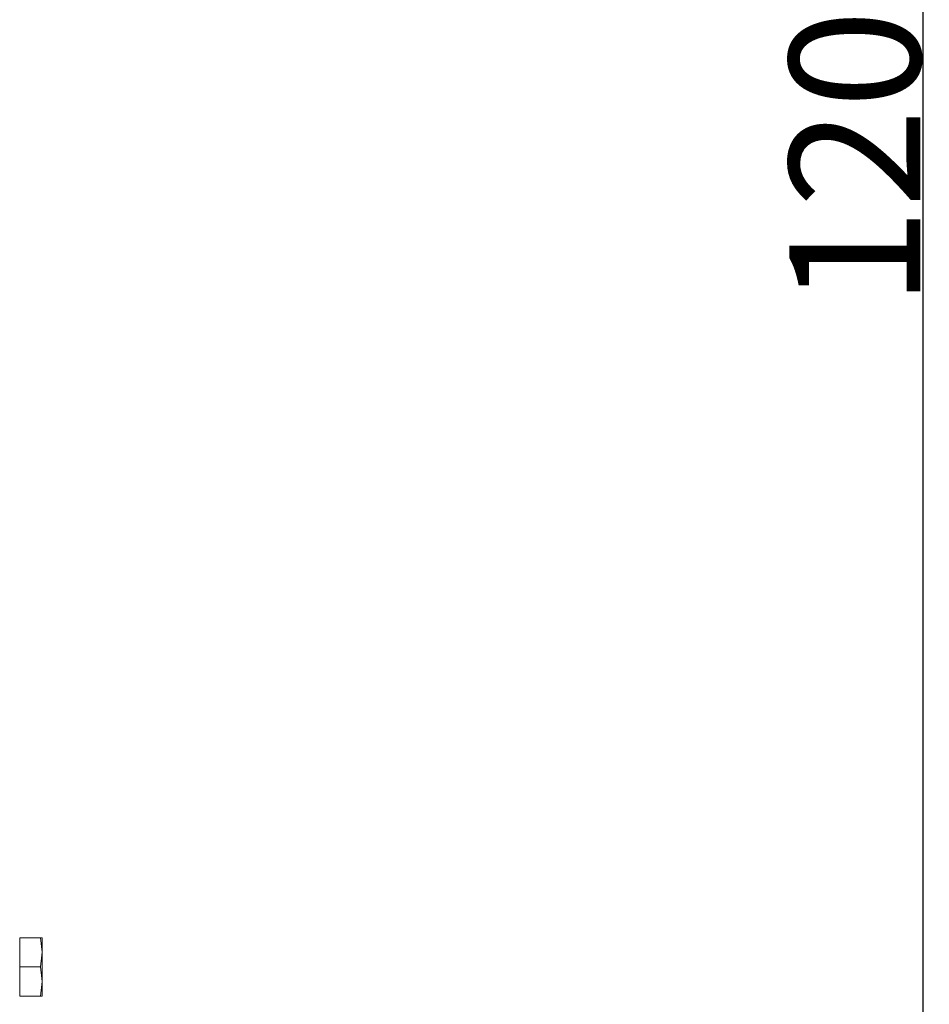
# Model space of a CAD drawing. Units: millimetres. Extents: x 4831 to 8067, y 282 to 2576.
# Drawn here: x 6553 to 6751, y 1592 to 1807 of the extents above; entities that cross this region are included whole.
import ezdxf

# ---------------------------------------------------------------- set-up
doc = ezdxf.new("R2010")
doc.units = ezdxf.units.MM
doc.layers.get('0').update_dxf_attribs({"lineweight": 40})
doc.layers.add('7标注层', color=4, linetype='Continuous', lineweight=15)
doc.styles.add('gbeitc', font='gbeitc.shx', dxfattribs={"height": 10, "bigfont": 'gbcbig.shx'})
doc.dimstyles.new('ISO-25', dxfattribs={"dimtxt": 7, "dimasz": 5, "dimexe": 1.25, "dimexo": 0.625, "dimtad": 1, "dimdsep": 46, "dimtxsty": 'gbeitc', "dimcen": 2.5, "dimadec": 0, "dimazin": 0, "dimtfac": 1, "dimtmove": 0, "dimatfit": 3, "dimfxl": 1, "dimarcsym": 0})

# ---------------------------------------------------------------- blocks, each defined once
blk = doc.blocks.new('*D186')
at = {"layer": '7标注层', "color": 0, "lineweight": -2, "transparency": 16777216}
for p, q in [((6285.88, 2387.29), (6750.74, 2387.29)), ((6749.49, 1195.29), (6749.49, 2379.29)), ((6538.38, 1187.29), (6750.74, 1187.29))]:
    blk.add_line(p, q, dxfattribs=at)
at = {"layer": '7标注层', "color": 0, "transparency": 16777216}
for points in [[(6748.16, 2379.29), (6750.83, 2379.29), (6749.49, 2387.29)], [(6748.16, 1195.29), (6750.83, 1195.29), (6749.49, 1187.29)]]:
    blk.add_solid(points, dxfattribs=at)
at = {"layer": 'Defpoints', "color": 0, "transparency": 16777216}
for p in [(6285.26, 2387.29), (6749.49, 2387.29), (6537.76, 1187.29)]:
    blk.add_point(p, dxfattribs=at)
at = {"layer": '7标注层', "color": 0, "transparency": 16777216, "insert": (6734.62, 1787.29), "char_height": 10, "attachment_point": 5, "rotation": 90, "style": 'gbeitc'}
blk.add_mtext('{\\H2.85x;\\C3;1200}', dxfattribs=at)

msp = doc.modelspace()

# ---------------------------------------------------------------- linework, layer by layer
at = {"color": 7, "linetype": 'Continuous', "lineweight": 15}
for p, q in [((6552.956, 1604.418), (6552.956, 1606.909)), ((6552.956, 1606.909), (6557.448, 1606.909)), ((6557.448, 1606.909), (6557.806, 1603.726)), ((6557.806, 1606.909), (6557.806, 1603.726)), ((6552.956, 1603.034), (6552.956, 1604.418)), ((6552.956, 1600.544), (6552.956, 1603.034)), ((6557.806, 1603.726), (6557.448, 1600.544)), ((6557.806, 1597.361), (6557.806, 1603.726)), ((6552.956, 1598.053), (6552.956, 1600.544)), ((6552.956, 1600.544), (6557.448, 1600.544)), ((6557.448, 1600.544), (6557.806, 1597.361)), ((6552.956, 1596.669), (6552.956, 1598.053)), ((6552.956, 1594.179), (6552.956, 1596.669)), ((6557.806, 1597.361), (6557.448, 1594.179)), ((6557.806, 1594.179), (6557.806, 1597.361)), ((6552.956, 1594.179), (6557.448, 1594.179))]:
    msp.add_line(p, q, dxfattribs=at)
for points, knots in [([(6557.806, 1606.909), (6557.741, 1606.909), (6557.673, 1606.909), (6557.454, 1606.909), (6557.448, 1606.909)], [0, 0, 0, 0, 0.9730085, 1, 1, 1, 1]), ([(6557.448, 1594.179), (6557.454, 1594.179), (6557.673, 1594.179), (6557.741, 1594.179), (6557.806, 1594.179)], [0, 0, 0, 0, 0.0269915, 1, 1, 1, 1])]:
    msp.add_open_spline(points, degree=3, knots=knots, dxfattribs=at)

# ---------------------------------------------------------------- dimensions: what is measured, and where the dimension line sits
at = {"layer": '7标注层'}
dim = msp.add_linear_dim(base=(6749.493, 2387.294), p1=(6537.756, 1187.294), p2=(6285.256, 2387.294), angle=90, text='{\\H2.85x;\\C3;<>}', dimstyle='ISO-25', override={"dimasz": 8}, dxfattribs=at)
dim.commit()
dim.dimension.update_dxf_attribs({"geometry": '*D186', "text_midpoint": (6734.618, 1787.294)})

doc.saveas('drawing.dxf')
